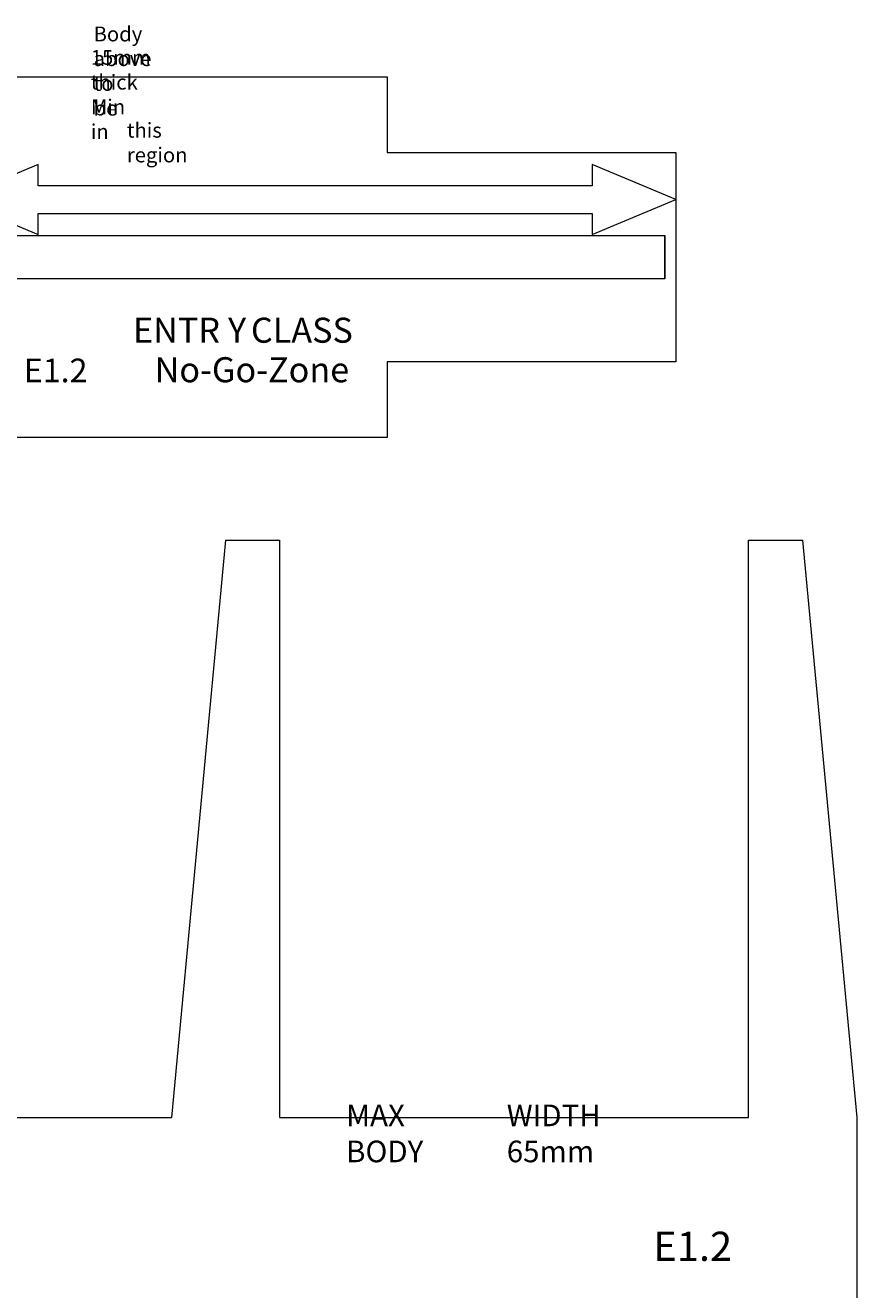
# Model space of a CAD drawing. Units: millimetres. Extents: x 10 to 263, y -282 to -11.
# Drawn here: x 147 to 263, y -186 to -11 of the extents above; entities that cross this region are included whole.
import ezdxf

# ---------------------------------------------------------------- set-up
doc = ezdxf.new("R2010")
doc.units = ezdxf.units.MM
doc.header["$MEASUREMENT"] = 0
doc.layers.add('Layer 1', color=7, linetype='Continuous', lineweight=0)

msp = doc.modelspace()

# ---------------------------------------------------------------- linework, layer by layer
at = {"layer": 'Layer 1', "color": 240, "lineweight": 0, "true_color": 0xed2224}
for p, q in [((235.93, -45.78), (235.92, -39.78)), ((175.01, -82), (167.51, -162.02)), ((255.01, -82.02), (262.51, -162.02))]:
    msp.add_line(p, q, dxfattribs=at)
for points in [[(197.43, -28.28), (237.43, -28.28), (237.43, -57.28), (197.43, -57.28)], [(175.01, -82), (182.51, -82), (182.51, -162.02)], [(247.51, -162.02), (247.51, -82.02), (255.01, -82.02)]]:
    msp.add_lwpolyline(points, dxfattribs=at)
at = {"layer": 'Layer 1', "color": 18, "lineweight": 0, "true_color": 0x010101}
msp.add_lwpolyline([(137.43, -34.78), (149.04, -39.65), (149.04, -36.7), (225.82, -36.7), (225.82, -39.65), (237.43, -34.78), (225.82, -29.91), (225.82, -32.86), (149.04, -32.86), (149.04, -29.91)], close=True, dxfattribs=at)
at = {"layer": 'Layer 1', "color": 240, "lineweight": 0, "true_color": 0xed2224}
msp.add_lwpolyline([(235.93, -45.78), (99.13, -45.78), (99.13, -39.78), (235.92, -39.78)], close=True, dxfattribs=at)
for points in [[(137.43, -28.28), (137.43, -28.28), (137.43, -17.78), (137.43, -17.78), (137.43, -17.78), (197.43, -17.78), (197.43, -17.78), (197.43, -17.78), (197.43, -28.28), (197.43, -28.28)], [(197.43, -57.28), (197.43, -57.28), (197.43, -67.78), (197.43, -67.78), (197.43, -67.78), (137.43, -67.78), (137.43, -67.78), (137.43, -67.78), (137.43, -57.28), (137.43, -57.28)], [(9.51, -187.02), (9.51, -187.02), (9.51, -172.02), (9.51, -172.02), (9.51, -166.52), (14.01, -162.02), (19.51, -162.02), (19.51, -162.02), (167.51, -162.02), (167.51, -162.02)]]:
    msp.add_open_spline(points, degree=3, knots=[0, 0, 0, 0, 1, 1, 1, 2, 2, 2, 3, 3, 3, 3], dxfattribs=at)
for points in [[(182.51, -162.02), (182.51, -162.02), (247.51, -162.02), (247.51, -162.02)], [(262.51, -162.02), (262.51, -162.02), (262.51, -187.02), (262.51, -187.02)]]:
    msp.add_open_spline(points, degree=3, dxfattribs=at)

# ---------------------------------------------------------------- texts
at = {"layer": 'Layer 1', "char_height": 0.2, "attachment_point": 7}
for s, insert in [('\\C18;\\c65793;\\FArial|b0|i0|c1;\\H2.056032;\\W1.000000;Body above to be ', (156.73, -23.14)), ('\\C18;\\c65793;\\FArial|b0|i0|c1;\\H2.056032;\\W1.000000;15mm thick Min in ', (156.34, -26.39)), ('\\C18;\\c65793;\\FArial|b0|i0|c1;\\H2.056032;\\W1.000000;this region', (161.34, -29.63)), ('\\C18;\\c65793;\\FArial Bold|b1|i0|c1;\\H3.472756;\\W1.000000;ENTR', (162.19, -54.63)), ('\\C18;\\c65793;\\FArial Bold|b1|i0|c1;\\H3.472756;\\W1.000000;Y', (175.36, -54.63)), ('\\C18;\\c65793;\\FArial Bold|b1|i0|c1;\\H3.472756;\\W1.000000; CLASS', (178.54, -54.63)), ('\\C18;\\c65793;\\FArial Bold|b1|i0|c1;\\H3.280281;\\W1.000000;E1.2', (147.04, -60.11)), ('\\C18;\\c65793;\\FArial Bold|b1|i0|c1;\\H3.472756;\\W1.000000;No-Go-Zone', (165.19, -60.11)), ('\\C18;\\c65793;\\FArial|b0|i0|c1;\\H2.997200;\\W1.000000;MAX BODY', (191.73, -168.23)), ('\\C18;\\c65793;\\FArial|b0|i0|c1;\\H2.997200;\\W1.000000; WIDTH 65mm', (214, -168.23)), ('\\C18;\\c65793;\\FArial Bold|b1|i0|c1;\\H4.053214;\\W1.000000;E1.2', (234.31, -181.91))]:
    msp.add_mtext(s, dxfattribs=dict(at, insert=insert))

doc.saveas('drawing.dxf')
